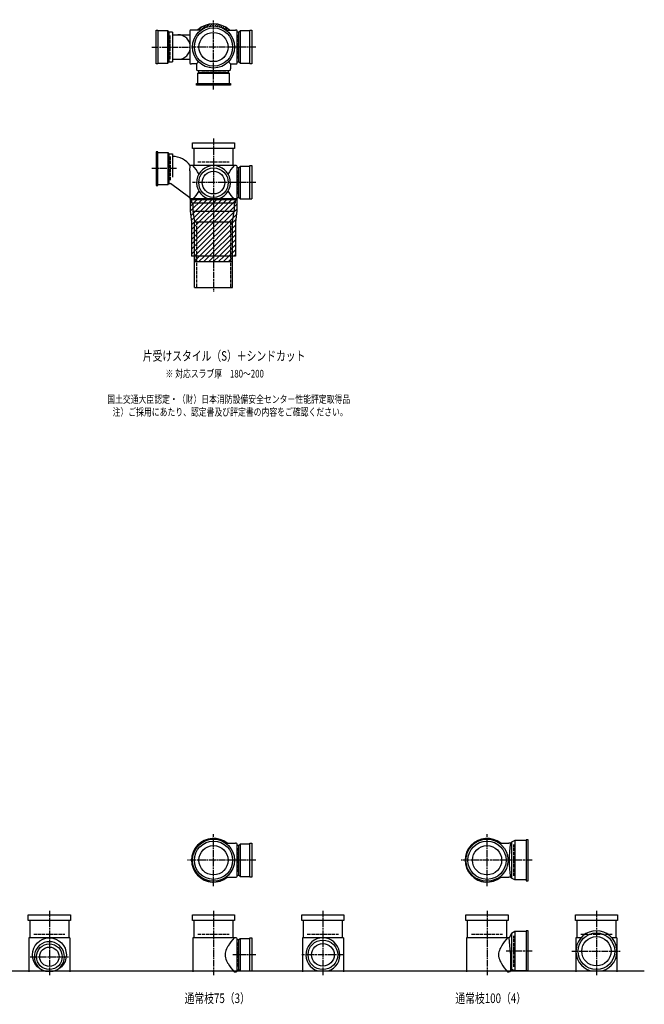
# Model space of a CAD drawing. Extents: x 0 to 5575, y -4640 to 618.
# Drawn here: x 3292 to 5575, y -3702 to -100 of the extents above; entities that cross this region are included whole.
import ezdxf

# ---------------------------------------------------------------- set-up
doc = ezdxf.new("R2010")
doc.units = 0
doc.header["$PDMODE"] = 35
doc.header["$PDSIZE"] = 2
doc.linetypes.add('ACAD_ISO02W100', pattern=[15, 12, -3])
doc.linetypes.add('ACAD_ISO08W100', pattern=[36, 24, -3, 6, -3])
for name, color, linetype in [('CENTER', 2, 'ACAD_ISO08W100'), ('DOTS', 1, 'CONTINUOUS'), ('HIDDEN', 2, 'ACAD_ISO02W100'), ('OBJECT', 4, 'CONTINUOUS'), ('SLIM', 2, 'CONTINUOUS')]:
    doc.layers.add(name, color=color, linetype=linetype)
doc.styles.get("Standard").update_dxf_attribs({"font": 'simplex.shx', "width": 0.75, "bigfont": 'bigfont.shx'})

msp = doc.modelspace()

# ---------------------------------------------------------------- linework, layer by layer
at = {"layer": 'CENTER'}
for p, q in [((4000, -280), (4000, -100)), ((3775, -200), (3920, -200)), ((4080, -200), (3920, -200)), ((4155, -200), (4080, -200)), ((4000, -355), (4000, -280)), ((4000, -535), (4000, -770)), ((3865, -645), (3775, -645)), ((4077, -696), (3923, -696)), ((4155, -696), (4071, -696)), ((4000, -770), (4000, -1095)), ((4000, -3270), (4000, -3080)), ((5000, -3270), (5000, -3080)), ((4080, -3175), (3905, -3175)), ((4155, -3175), (4080, -3175)), ((5080, -3175), (4905, -3175)), ((5165, -3175), (5080, -3175)), ((3400, -3360), (3400, -3595)), ((4000, -3360), (4000, -3595)), ((4400, -3360), (4400, -3595)), ((5000, -3360), (5000, -3595)), ((5400, -3360), (5400, -3595)), ((3330, -3528), (3470, -3528)), ((4155, -3521), (4071, -3521)), ((4477, -3521), (4323, -3521)), ((5165, -3508), (5070.4, -3508)), ((5310, -3508), (5490, -3508))]:
    msp.add_line(p, q, dxfattribs=at)
at = {"layer": 'DOTS'}
for p in [(4000, -200), (4000, -755), (4000, -3175), (5000, -3175), (3400, -3580), (4000, -3580), (4400, -3580), (5000, -3580), (5400, -3580)]:
    msp.add_point(p, dxfattribs=at)
at = {"layer": 'HIDDEN'}
for p, q in [((3842, -244.5), (3842, -155.5)), ((4088, -155.5), (4088, -244.5)), ((4044.5, -288), (3955.5, -288)), ((3842, -600.5), (3842, -689.5)), ((3943, -620), (4057, -620)), ((4088, -651.5), (4088, -740.5)), ((3937.5, -840), (3937.5, -1080)), ((4062.5, -840), (4062.5, -1080)), ((4088, -3130.5), (4088, -3219.5)), ((5098, -3232), (5098, -3118)), ((3343, -3445), (3457, -3445)), ((3943, -3445), (4057, -3445)), ((4343, -3445), (4457, -3445)), ((4943, -3445), (5057, -3445)), ((5098, -3565), (5098, -3451)), ((5343, -3445), (5457, -3445)), ((4088, -3476.5), (4088, -3565.5))]:
    msp.add_line(p, q, dxfattribs=at)
at = {"layer": 'OBJECT'}
for p, q in [((3790, -262), (3790, -138)), ((3790, -138), (3797, -138)), ((3797, -138), (3797, -262)), ((3833, -141), (3797, -141)), ((3833, -259), (3833, -141)), ((3833, -141), (3837, -145.5)), ((3914, -141), (3914, -189.7)), ((3920, -138), (3917, -138)), ((3954.3, -138), (3920, -138)), ((4045.7, -138), (4080, -138)), ((4083, -138), (4080, -138)), ((4086, -259), (4086, -141)), ((4097, -141), (4093, -145.5)), ((4133, -141), (4097, -141)), ((4097, -141), (4097, -259)), ((4133, -138), (4140, -138)), ((4133, -262), (4133, -138)), ((4140, -138), (4140, -262)), ((3850, -145.5), (3837, -145.5)), ((3837, -145.5), (3837, -254.5)), ((3850, -145.5), (3850, -254.5)), ((3850, -155), (3914, -155)), ((4093, -145.5), (4086, -145.5)), ((4093, -254.5), (4093, -145.5)), ((3914, -210.3), (3914, -259)), ((3850, -245), (3914, -245)), ((3797, -262), (3790, -262)), ((3797, -259), (3833, -259)), ((3833, -259), (3837, -254.5)), ((3837, -254.5), (3850, -254.5)), ((3917, -262), (3920, -262)), ((3938, -262), (3920, -262)), ((3945.6, -254.4), (3938, -262)), ((3938, -262), (3938, -280)), ((3938, -280), (3938, -283)), ((3941, -286), (4059, -286)), ((3945.5, -286), (3945.5, -293)), ((4054.4, -254.4), (4062, -262)), ((4054.5, -293), (4054.5, -286)), ((4062, -262), (4080, -262)), ((4062, -262), (4062, -280)), ((4062, -283), (4062, -280)), ((4080, -262), (4083, -262)), ((4086, -254.5), (4093, -254.5)), ((4097, -259), (4093, -254.5)), ((4097, -259), (4133, -259)), ((4140, -262), (4133, -262)), ((3941, -297), (3945.5, -293)), ((4059, -297), (3941, -297)), ((3941, -297), (3941, -333)), ((3945.5, -293), (4054.5, -293)), ((4059, -297), (4054.5, -293)), ((4059, -333), (4059, -297)), ((3938, -340), (3938, -333)), ((3938, -333), (4062, -333)), ((4062, -340), (3938, -340)), ((4062, -333), (4062, -340)), ((3923, -571), (3923, -550)), ((3923, -550), (4077, -550)), ((4077, -571), (3923, -571)), ((3928, -571), (3928, -634)), ((4072, -634), (4072, -571)), ((4077, -550), (4077, -571)), ((3797, -583), (3790, -583)), ((3790, -583), (3790, -707)), ((3797, -707), (3797, -583)), ((3797, -586), (3833, -586)), ((3833, -586), (3833, -704)), ((3833, -586), (3837, -590.5)), ((3837, -590.5), (3837, -699.5)), ((3837, -590.5), (3850, -590.5)), ((3850, -590.5), (3850, -675.7)), ((3914, -653.4), (3915.2, -634)), ((3920, -634), (3915.2, -634)), ((4080, -634), (3920, -634)), ((4083, -634), (4080, -634)), ((4086, -755), (4086, -637)), ((4093, -641.5), (4086, -641.5)), ((4097, -637), (4093, -641.5)), ((4093, -750.5), (4093, -641.5)), ((4133, -637), (4097, -637)), ((4097, -637), (4097, -755)), ((4133, -634), (4140, -634)), ((4133, -755), (4133, -634)), ((4140, -634), (4140, -755)), ((3914, -653.4), (3914, -755)), ((3790, -707), (3797, -707)), ((3833, -704), (3797, -704)), ((3833, -704), (3837, -699.5)), ((3837, -699.5), (3843.4, -699.5)), ((3914, -751.1), (3843.4, -699.5)), ((3915, -755), (3915, -799.8)), ((4085, -755), (3915, -755)), ((3980.9, -755), (4019.1, -755)), ((4085, -755), (4085, -799.8)), ((4086, -750.5), (4093, -750.5)), ((4097, -755), (4093, -750.5)), ((4097, -755), (4140, -755)), ((3920, -758), (3917, -758)), ((3920, -758), (4080, -758)), ((3920, -758), (3920, -770)), ((3920, -770), (4080, -770)), ((3925, -770), (3925, -800)), ((4075, -770), (4075, -800)), ((4080, -770), (4080, -758)), ((4080, -758), (4083, -758)), ((3915, -799.8), (3920, -840.6)), ((3925, -800), (4075, -800)), ((3925, -800), (3930, -840)), ((4070, -840), (4075, -800)), ((4085, -799.8), (4080, -840.6)), ((3920, -840.6), (3920, -965)), ((3930, -1080), (3930, -840)), ((3930, -840), (4070, -840)), ((4070, -1080), (4070, -840)), ((4080, -840.6), (4080, -965)), ((4080, -965), (3920, -965)), ((3930, -965), (3930, -985)), ((4070, -985), (4070, -965)), ((3930, -985), (4070, -985)), ((3930, -1080), (4070, -1080)), ((4045.7, -3113), (4080, -3113)), ((4083, -3113), (4080, -3113)), ((4086, -3234), (4086, -3116)), ((4093, -3120.5), (4086, -3120.5)), ((4097, -3116), (4093, -3120.5)), ((4093, -3229.5), (4093, -3120.5)), ((4133, -3116), (4097, -3116)), ((4097, -3116), (4097, -3234)), ((4133, -3113), (4140, -3113)), ((4133, -3237), (4133, -3113)), ((4140, -3113), (4140, -3237)), ((5045.7, -3113), (5080, -3113)), ((5086, -3113), (5080, -3113)), ((5090, -3109.5), (5086, -3113)), ((5101.5, -3103), (5090, -3109.5)), ((5090, -3109.5), (5090, -3240.5)), ((5101.5, -3103), (5101.5, -3247)), ((5143, -3103), (5101.5, -3103)), ((5150, -3100), (5143, -3100)), ((5143, -3100), (5143, -3250)), ((5150, -3250), (5150, -3100)), ((4045.7, -3237), (4080, -3237)), ((4080, -3237), (4083, -3237)), ((4086, -3229.5), (4093, -3229.5)), ((4097, -3234), (4093, -3229.5)), ((4097, -3234), (4133, -3234)), ((4140, -3237), (4133, -3237)), ((5045.7, -3237), (5080, -3237)), ((5086, -3237), (5080, -3237)), ((5090, -3240.5), (5086, -3237)), ((5101.5, -3247), (5090, -3240.5)), ((5143, -3247), (5101.5, -3247)), ((5143, -3250), (5150, -3250)), ((3323, -3396), (3323, -3375)), ((3323, -3375), (3477, -3375)), ((3477, -3375), (3477, -3396)), ((3923, -3396), (3923, -3375)), ((3923, -3375), (4077, -3375)), ((4077, -3375), (4077, -3396)), ((4323, -3396), (4323, -3375)), ((4323, -3375), (4477, -3375)), ((4477, -3375), (4477, -3396)), ((4923, -3396), (4923, -3375)), ((4923, -3375), (5077, -3375)), ((5077, -3375), (5077, -3396)), ((5323, -3396), (5323, -3375)), ((5323, -3375), (5477, -3375)), ((5477, -3375), (5477, -3396)), ((3477, -3396), (3323, -3396)), ((3328, -3396), (3328, -3459)), ((3472, -3459), (3472, -3396)), ((4077, -3396), (3923, -3396)), ((3928, -3396), (3928, -3459)), ((4072, -3459), (4072, -3396)), ((4477, -3396), (4323, -3396)), ((4328, -3396), (4328, -3459)), ((4472, -3459), (4472, -3396)), ((5077, -3396), (4923, -3396)), ((4928, -3396), (4928, -3459)), ((5072, -3459), (5072, -3396)), ((5477, -3396), (5323, -3396)), ((5328, -3396), (5328, -3459)), ((5472, -3459), (5472, -3396)), ((5090, -3442.5), (5081, -3459)), ((5101.5, -3436), (5090, -3442.5)), ((5090, -3442.5), (5090, -3573.5)), ((5101.5, -3436), (5101.5, -3580)), ((5143, -3436), (5101.5, -3436)), ((5150, -3433), (5143, -3433)), ((5143, -3433), (5143, -3580)), ((5150, -3580), (5150, -3433)), ((3325, -3459), (3325, -3583)), ((3475, -3459), (3325, -3459)), ((3475, -3459), (3475, -3583)), ((3925, -3459), (3925, -3583)), ((4080, -3459), (3925, -3459)), ((4083, -3459), (4080, -3459)), ((4086, -3580), (4086, -3462)), ((4093, -3466.5), (4086, -3466.5)), ((4097, -3462), (4093, -3466.5)), ((4093, -3575.5), (4093, -3466.5)), ((4133, -3462), (4097, -3462)), ((4097, -3462), (4097, -3580)), ((4133, -3459), (4140, -3459)), ((4133, -3580), (4133, -3459)), ((4140, -3459), (4140, -3580)), ((4325, -3459), (4325, -3583)), ((4475, -3459), (4325, -3459)), ((4475, -3459), (4475, -3583)), ((4925, -3459), (4925, -3583)), ((5080, -3459), (4925, -3459)), ((5081, -3459), (5080, -3459)), ((5086, -3514.5), (5081, -3459)), ((5325, -3459), (5325, -3583)), ((5343.2, -3459), (5325, -3459)), ((5475, -3459), (5456.8, -3459)), ((5475, -3459), (5475, -3583)), ((5086, -3514.5), (5086, -3580)), ((1825, -3580), (5575, -3580)), ((3382.1, -3580), (3417.9, -3580)), ((4075, -3583), (4080, -3583)), ((4080, -3583), (4083, -3583)), ((4086, -3575.5), (4093, -3575.5)), ((4097, -3580), (4093, -3575.5)), ((4097, -3580), (4140, -3580)), ((4380.9, -3580), (4419.1, -3580)), ((5075, -3583), (5080, -3583)), ((5083, -3583), (5080, -3583)), ((5101.5, -3580), (5094.8, -3576.2)), ((5150, -3580), (5101.5, -3580)), ((5379, -3580), (5421, -3580))]:
    msp.add_line(p, q, dxfattribs=at)
for centre, radius in [((4000, -200), 77), ((4000, -200), 70), ((4000, -200), 53.5), ((4000, -696), 54), ((4000, -696), 41.5), ((4000, -3175), 77), ((4000, -3175), 70), ((4000, -3175), 53.5), ((5000, -3175), 77), ((5000, -3175), 70), ((5000, -3175), 53.5), ((5400, -3508), 67), ((5400, -3508), 53.5), ((3400, -3521), 62), ((3400, -3528), 47), ((3400, -3528), 35.5), ((4400, -3521), 54), ((4400, -3521), 41.5)]:
    msp.add_circle(centre, radius, dxfattribs=at)
for centre, radius, start, end in [((3917, -141), 3, 90, 180), ((4000, -200), 85, 46.8371, 133.1629), ((4083, -141), 3, 0, 90), ((3870.2, -200), 45, 270, 90), ((3917, -259), 3, 180, 270), ((3941, -283), 3, 180, 270), ((4059, -283), 3, 270, 0), ((4083, -259), 3, 270, 0), ((3847.2, -685), 85, 36.8699, 88.1123), ((3799.3, -749.4), 170.6, 30.0805, 42.5587), ((4000, -696), 62, 287.8966, 252.1034), ((4200.7, -749.4), 170.6, 137.4413, 149.9195), ((4083, -637), 3, 0, 90), ((3917, -755), 3, 180, 270), ((3799.3, -642.6), 170.6, 317.4413, 329.9195), ((4200.7, -642.6), 170.6, 210.0805, 222.5587), ((4083, -755), 3, 270, 0), ((4000, -3175), 80, 50.805, 309.195), ((5000, -3175), 80, 50.805, 309.195), ((4083, -3116), 3, 0, 90), ((5467.9, -3175), 386.9, 170.7787, 189.2213), ((4083, -3234), 3, 270, 0), ((5400, -3508), 75, 286.2602, 253.7398), ((3400, -3528), 55, 289.0113, 250.9887), ((4118.8, -3530.9), 78.1, 147.4552, 164.6637), ((4200.7, -3574.4), 170.6, 137.4413, 149.9195), ((4083, -3462), 3, 0, 90), ((4400, -3521), 62, 287.8966, 252.1034), ((5118.8, -3530.9), 78.1, 147.4552, 164.6637), ((5200.7, -3574.4), 170.6, 137.4413, 149.9195), ((4085.8, -3521), 43.6, 165.6885, 194.3115), ((5085.8, -3521), 43.6, 165.6885, 194.3115), ((4118.8, -3511.1), 78.1, 195.3363, 212.5448), ((4200.7, -3467.6), 170.6, 210.0805, 222.5587), ((5118.8, -3511.1), 78.1, 195.3363, 212.5448), ((5200.7, -3467.6), 170.6, 210.0805, 222.5587), ((4083, -3580), 3, 270, 0), ((5083, -3580), 3, 270, 350.6927), ((5091.9, -3581.5), 6, 60.5241, 170.6927)]:
    msp.add_arc(centre, radius, start, end, dxfattribs=at)
at = {"layer": 'SLIM'}
for p, q in [((3945.3, -138), (3956, -127.3)), ((3954.2, -138), (3972.8, -119.5)), ((3973.5, -127.7), (3984.9, -116.4)), ((3985.9, -124.3), (3995.1, -115.1)), ((3996.1, -123.1), (4000, -119.2)), ((4000, -119.2), (4004.1, -115.1)), ((4005, -123.2), (4012.3, -115.9)), ((4013, -124.1), (4019.8, -117.3)), ((4020.4, -125.7), (4026.8, -119.3)), ((4027.2, -127.9), (4033.3, -121.8)), ((4033.4, -130.6), (4039.4, -124.7)), ((4039.3, -133.8), (4045.1, -128)), ((4044.7, -137.3), (4050.4, -131.6)), ((4053, -138), (4055.4, -135.6)), ((3915, -765.2), (3925.2, -755)), ((3915, -783.2), (3943.2, -755)), ((3915.1, -801), (3961.1, -755)), ((3917.1, -817), (3979.1, -755)), ((3919.1, -833), (3997, -755)), ((3920, -850), (4015, -755)), ((3920, -868), (4033, -755)), ((3920, -885.9), (4050.9, -755)), ((3920, -903.9), (4068.9, -755)), ((3920, -921.8), (4085, -756.8)), ((3920, -939.8), (4085, -774.8)), ((3920, -957.8), (4085, -792.8)), ((3930.7, -965), (4083.5, -812.2)), ((3948.7, -965), (4081, -832.7)), ((3966.6, -965), (4080, -851.6)), ((3984.6, -965), (4080, -869.6)), ((4002.6, -965), (4080, -887.6)), ((4020.5, -965), (4080, -905.5)), ((4038.5, -965), (4080, -923.5)), ((3930, -965.7), (3930.7, -965)), ((3930, -983.7), (3948.7, -965)), ((3946.6, -985), (3966.6, -965)), ((3964.6, -985), (3984.6, -965)), ((3982.6, -985), (4002.6, -965)), ((4000.5, -985), (4020.5, -965)), ((4018.5, -985), (4038.5, -965)), ((4036.4, -985), (4056.4, -965)), ((4054.4, -985), (4070, -969.4)), ((4056.4, -965), (4080, -941.4)), ((4074.4, -965), (4080, -959.4))]:
    msp.add_line(p, q, dxfattribs=at)

# ---------------------------------------------------------------- texts
at = {"layer": 'SLIM', "width": 0.75}
for s, height, p in [('片受けスタイル（S）＋シンドカット', 35, (3741.6, -1347.5)), ('※ 対応スラブ厚\u3000180～200', 28, (3824.6, -1409)), ('国土交通大臣認定・（財）日本消防設備安全センター性能評定取得品', 28, (3611.5, -1502.3)), ('注）ご採用にあたり、認定書及び評定書の内容をご確認ください。', 28, (3631.1, -1549)), ('通常枝75（3）', 35, (3894.2, -3697.5)), ('通常枝100（4）', 35, (4884.2, -3697.5))]:
    msp.add_text(s, height=height, dxfattribs=at).set_placement(p)

doc.saveas('drawing.dxf')
